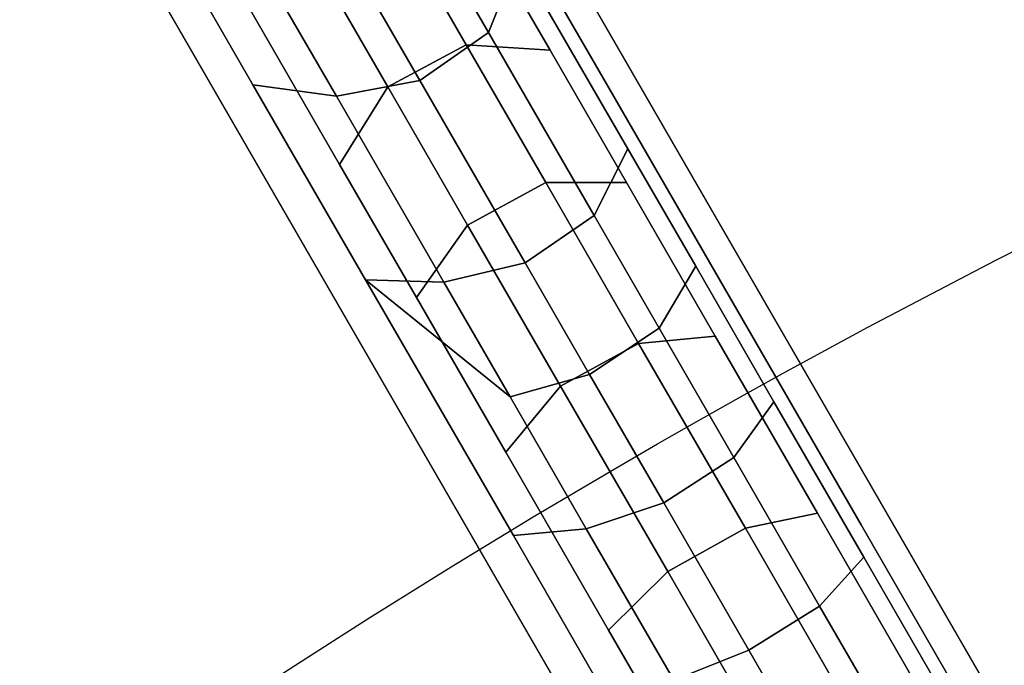
# Model space of a CAD drawing. Units: metres. Extents: x -0.2 to 1.07, y -0.53 to 0.2.
# Drawn here: x -0.12 to -0.09, y 0.17 to 0.18 of the extents above; entities that cross this region are included whole.
import ezdxf

# ---------------------------------------------------------------- set-up
doc = ezdxf.new("R2010")
doc.units = ezdxf.units.M
for name, color, linetype in [('3D_GESTELL', 60, 'Continuous'), ('72_LCSTENDAL_MESCAL_D2_GRAFIK', 255, 'Continuous'), ('72_LCSTENDAL_MESCAL_D3_GESTELL', 60, 'Continuous')]:
    doc.layers.add(name, color=color, linetype=linetype)

# ---------------------------------------------------------------- blocks, each defined once
blk = doc.blocks.new('72_LCSTENDAL_MESCAL_D3_GESTELL')
at = {"layer": '3D_GESTELL'}
for points, invisible_edges in [([(-0.10633, 0.182476, 0.944912), (-0.109497, 0.187962, 0.95525), (-0.107521, 0.189011, 0.955296)], 12), ([(-0.10633, 0.182476, 1.194912), (-0.109497, 0.187962, 1.20525), (-0.107521, 0.189011, 1.205296)], 12), ([(-0.10633, 0.182476, 1.444912), (-0.109497, 0.187962, 1.45525), (-0.107521, 0.189011, 1.455296)], 12), ([(-0.10633, 0.182476, 1.694912), (-0.109497, 0.187962, 1.70525), (-0.107521, 0.189011, 1.705296)], 12), ([(-0.10436, 0.183536, 0.944975), (-0.10633, 0.182476, 0.944912), (-0.107521, 0.189011, 0.955296)], 2), ([(-0.10436, 0.183536, 0.944975), (-0.107521, 0.189011, 0.955296), (-0.105303, 0.188684, 0.956099)], 12), ([(-0.10436, 0.183536, 1.194974), (-0.10633, 0.182476, 1.194912), (-0.107521, 0.189011, 1.205296)], 2), ([(-0.10436, 0.183536, 1.194974), (-0.107521, 0.189011, 1.205296), (-0.105303, 0.188684, 1.206099)], 12), ([(-0.10436, 0.183536, 1.444974), (-0.10633, 0.182476, 1.444912), (-0.107521, 0.189011, 1.455296)], 2), ([(-0.10436, 0.183536, 1.444974), (-0.107521, 0.189011, 1.455296), (-0.105303, 0.188684, 1.456099)], 12), ([(-0.10436, 0.183536, 1.694974), (-0.10633, 0.182476, 1.694912), (-0.107521, 0.189011, 1.705296)], 2), ([(-0.10436, 0.183536, 1.694974), (-0.107521, 0.189011, 1.705296), (-0.105303, 0.188684, 1.706099)], 12), ([(-0.10436, 0.183536, 0.944975), (-0.105303, 0.188684, 0.956099), (-0.102252, 0.183401, 0.94607)], 1), ([(-0.102252, 0.183401, 0.94607), (-0.105303, 0.188684, 0.956099), (-0.103636, 0.187411, 0.957215)], 14), ([(-0.10436, 0.183536, 1.194974), (-0.105303, 0.188684, 1.206099), (-0.102252, 0.183401, 1.19607)], 1), ([(-0.102252, 0.183401, 1.19607), (-0.105303, 0.188684, 1.206099), (-0.103636, 0.187411, 1.207215)], 14), ([(-0.10436, 0.183536, 1.444974), (-0.105303, 0.188684, 1.456099), (-0.102252, 0.183401, 1.44607)], 1), ([(-0.102252, 0.183401, 1.44607), (-0.105303, 0.188684, 1.456099), (-0.103636, 0.187411, 1.457215)], 14), ([(-0.10436, 0.183536, 1.694974), (-0.105303, 0.188684, 1.706099), (-0.102252, 0.183401, 1.69607)], 1), ([(-0.102252, 0.183401, 1.69607), (-0.105303, 0.188684, 1.706099), (-0.103636, 0.187411, 1.707215)], 14), ([(-0.110606, 0.185836, 0.955992), (-0.109497, 0.187962, 0.95525), (-0.107541, 0.180527, 0.945925)], 2), ([(-0.110606, 0.185836, 1.205992), (-0.109497, 0.187962, 1.20525), (-0.107541, 0.180527, 1.195925)], 2), ([(-0.110606, 0.185836, 1.455992), (-0.109497, 0.187962, 1.45525), (-0.107541, 0.180527, 1.445925)], 2), ([(-0.110606, 0.185836, 1.705992), (-0.109497, 0.187962, 1.70525), (-0.107541, 0.180527, 1.695925)], 2), ([(-0.107541, 0.180527, 0.945925), (-0.109497, 0.187962, 0.95525), (-0.10633, 0.182476, 0.944912)], 1), ([(-0.107541, 0.180527, 1.195925), (-0.109497, 0.187962, 1.20525), (-0.10633, 0.182476, 1.194912)], 1), ([(-0.107541, 0.180527, 1.445925), (-0.109497, 0.187962, 1.45525), (-0.10633, 0.182476, 1.444912)], 1), ([(-0.107541, 0.180527, 1.695925), (-0.109497, 0.187962, 1.70525), (-0.10633, 0.182476, 1.694912)], 1), ([(-0.107561, 0.186167, 0.96998), (-0.103802, 0.183846, 0.958947), (-0.105848, 0.187389, 0.969906)], 1), ([(-0.107561, 0.186167, 1.21998), (-0.103802, 0.183846, 1.208947), (-0.105848, 0.187389, 1.219906)], 1), ([(-0.107561, 0.186167, 1.46998), (-0.103802, 0.183846, 1.458947), (-0.105848, 0.187389, 1.469906)], 1), ([(-0.107561, 0.186167, 1.71998), (-0.103802, 0.183846, 1.708947), (-0.105848, 0.187389, 1.719906)], 1), ([(-0.105848, 0.187389, 0.969906), (-0.103802, 0.183846, 0.958947), (-0.103053, 0.185692, 0.958241)], 12), ([(-0.105848, 0.187389, 1.219906), (-0.103802, 0.183846, 1.208947), (-0.103053, 0.185692, 1.208241)], 12), ([(-0.105848, 0.187389, 1.469906), (-0.103802, 0.183846, 1.458947), (-0.103053, 0.185692, 1.458241)], 12), ([(-0.105848, 0.187389, 1.719906), (-0.103802, 0.183846, 1.708947), (-0.103053, 0.185692, 1.708241)], 12), ([(-0.100739, 0.182394, 0.947594), (-0.102252, 0.183401, 0.94607), (-0.103636, 0.187411, 0.957215)], 3), ([(-0.100739, 0.182394, 0.947594), (-0.103636, 0.187411, 0.957215), (-0.103053, 0.185692, 0.958241)], 14), ([(-0.100739, 0.182394, 1.197594), (-0.102252, 0.183401, 1.19607), (-0.103636, 0.187411, 1.207215)], 3), ([(-0.100739, 0.182394, 1.197594), (-0.103636, 0.187411, 1.207215), (-0.103053, 0.185692, 1.208241)], 14), ([(-0.100739, 0.182394, 1.447594), (-0.102252, 0.183401, 1.44607), (-0.103636, 0.187411, 1.457215)], 3), ([(-0.100739, 0.182394, 1.447594), (-0.103636, 0.187411, 1.457215), (-0.103053, 0.185692, 1.458241)], 14), ([(-0.100739, 0.182394, 1.697594), (-0.102252, 0.183401, 1.69607), (-0.103636, 0.187411, 1.707215)], 3), ([(-0.100739, 0.182394, 1.697594), (-0.103636, 0.187411, 1.707215), (-0.103053, 0.185692, 1.708241)], 14), ([(-0.111873, 0.186264, 0.964758), (-0.110606, 0.185836, 0.955992), (-0.109716, 0.182529, 0.954614)], 3), ([(-0.109716, 0.182529, 0.954614), (-0.107619, 0.182241, 0.958648), (-0.111873, 0.186264, 0.964758)], 2), ([(-0.107619, 0.182241, 0.958648), (-0.109686, 0.185821, 0.969702), (-0.111873, 0.186264, 0.964758)], 12), ([(-0.111873, 0.186264, 1.214758), (-0.110606, 0.185836, 1.205992), (-0.109716, 0.182529, 1.204614)], 3), ([(-0.109716, 0.182529, 1.204614), (-0.107619, 0.182241, 1.208648), (-0.111873, 0.186264, 1.214758)], 2), ([(-0.107619, 0.182241, 1.208648), (-0.109686, 0.185821, 1.219702), (-0.111873, 0.186264, 1.214758)], 12), ([(-0.111873, 0.186264, 1.464758), (-0.110606, 0.185836, 1.455992), (-0.109716, 0.182529, 1.454614)], 3), ([(-0.109716, 0.182529, 1.454614), (-0.107619, 0.182241, 1.458648), (-0.111873, 0.186264, 1.464758)], 2), ([(-0.107619, 0.182241, 1.458648), (-0.109686, 0.185821, 1.469702), (-0.111873, 0.186264, 1.464758)], 12), ([(-0.111873, 0.186264, 1.714758), (-0.110606, 0.185836, 1.705992), (-0.109716, 0.182529, 1.704614)], 3), ([(-0.109716, 0.182529, 1.704614), (-0.107619, 0.182241, 1.708648), (-0.111873, 0.186264, 1.714758)], 2), ([(-0.107619, 0.182241, 1.708648), (-0.109686, 0.185821, 1.719702), (-0.111873, 0.186264, 1.714758)], 12), ([(-0.107561, 0.186167, 0.96998), (-0.109686, 0.185821, 0.969702), (-0.105523, 0.182637, 0.959054)], 2), ([(-0.107561, 0.186167, 1.21998), (-0.109686, 0.185821, 1.219702), (-0.105523, 0.182637, 1.209054)], 2), ([(-0.107561, 0.186167, 1.46998), (-0.109686, 0.185821, 1.469702), (-0.105523, 0.182637, 1.459054)], 2), ([(-0.107561, 0.186167, 1.71998), (-0.109686, 0.185821, 1.719702), (-0.105523, 0.182637, 1.709054)], 2), ([(-0.107561, 0.186167, 0.96998), (-0.105523, 0.182637, 0.959054), (-0.103802, 0.183846, 0.958947)], 12), ([(-0.107561, 0.186167, 1.21998), (-0.105523, 0.182637, 1.209054), (-0.103802, 0.183846, 1.208947)], 12), ([(-0.107561, 0.186167, 1.46998), (-0.105523, 0.182637, 1.459054), (-0.103802, 0.183846, 1.458947)], 12), ([(-0.107561, 0.186167, 1.71998), (-0.105523, 0.182637, 1.709054), (-0.103802, 0.183846, 1.708947)], 12), ([(-0.110606, 0.185836, 0.955992), (-0.107541, 0.180527, 0.945925), (-0.109716, 0.182529, 0.954614)], 14), ([(-0.110606, 0.185836, 1.205992), (-0.107541, 0.180527, 1.195925), (-0.109716, 0.182529, 1.204614)], 14), ([(-0.110606, 0.185836, 1.455992), (-0.107541, 0.180527, 1.445925), (-0.109716, 0.182529, 1.454614)], 14), ([(-0.110606, 0.185836, 1.705992), (-0.107541, 0.180527, 1.695925), (-0.109716, 0.182529, 1.704614)], 14), ([(-0.107619, 0.182241, 0.958648), (-0.105523, 0.182637, 0.959054), (-0.109686, 0.185821, 0.969702)], 2), ([(-0.107619, 0.182241, 1.208648), (-0.105523, 0.182637, 1.209054), (-0.109686, 0.185821, 1.219702)], 2), ([(-0.107619, 0.182241, 1.458648), (-0.105523, 0.182637, 1.459054), (-0.109686, 0.185821, 1.469702)], 2), ([(-0.107619, 0.182241, 1.708648), (-0.105523, 0.182637, 1.709054), (-0.109686, 0.185821, 1.719702)], 2), ([(-0.100298, 0.18092, 0.948995), (-0.103053, 0.185692, 0.958241), (-0.103802, 0.183846, 0.958947)], 12), ([(-0.100298, 0.18092, 1.198995), (-0.103053, 0.185692, 1.208241), (-0.103802, 0.183846, 1.208947)], 12), ([(-0.100298, 0.18092, 1.448995), (-0.103053, 0.185692, 1.458241), (-0.103802, 0.183846, 1.458947)], 12), ([(-0.100298, 0.18092, 1.698995), (-0.103053, 0.185692, 1.708241), (-0.103802, 0.183846, 1.708947)], 12), ([(-0.100739, 0.182394, 0.947594), (-0.103053, 0.185692, 0.958241), (-0.100298, 0.18092, 0.948995)], 13), ([(-0.100739, 0.182394, 1.197594), (-0.103053, 0.185692, 1.208241), (-0.100298, 0.18092, 1.198995)], 13), ([(-0.100739, 0.182394, 1.447594), (-0.103053, 0.185692, 1.458241), (-0.100298, 0.18092, 1.448995)], 13), ([(-0.100739, 0.182394, 1.697594), (-0.103053, 0.185692, 1.708241), (-0.100298, 0.18092, 1.698995)], 13), ([(-0.105523, 0.182637, 0.959054), (-0.101144, 0.179242, 0.949959), (-0.103802, 0.183846, 0.958947)], 1), ([(-0.105523, 0.182637, 1.209054), (-0.101144, 0.179242, 1.199959), (-0.103802, 0.183846, 1.208947)], 1), ([(-0.105523, 0.182637, 1.459054), (-0.101144, 0.179242, 1.449959), (-0.103802, 0.183846, 1.458947)], 1), ([(-0.105523, 0.182637, 1.709054), (-0.101144, 0.179242, 1.699959), (-0.103802, 0.183846, 1.708947)], 1), ([(-0.101144, 0.179242, 0.949959), (-0.100298, 0.18092, 0.948995), (-0.103802, 0.183846, 0.958947)], 2), ([(-0.101144, 0.179242, 1.199959), (-0.100298, 0.18092, 1.198995), (-0.103802, 0.183846, 1.208947)], 2), ([(-0.101144, 0.179242, 1.449959), (-0.100298, 0.18092, 1.448995), (-0.103802, 0.183846, 1.458947)], 2), ([(-0.101144, 0.179242, 1.699959), (-0.100298, 0.18092, 1.698995), (-0.103802, 0.183846, 1.708947)], 2), ([(-0.10633, 0.182476, 0.944912), (-0.10436, 0.183536, 0.944975), (-0.104325, 0.179003, 0.940678)], 2), ([(-0.10633, 0.182476, 1.194912), (-0.10436, 0.183536, 1.194974), (-0.104325, 0.179003, 1.190678)], 2), ([(-0.10633, 0.182476, 1.444912), (-0.10436, 0.183536, 1.444974), (-0.104325, 0.179003, 1.440678)], 2), ([(-0.10633, 0.182476, 1.694912), (-0.10436, 0.183536, 1.694974), (-0.104325, 0.179003, 1.690678)], 2), ([(-0.10436, 0.183536, 0.944975), (-0.102252, 0.183401, 0.94607), (-0.10236, 0.180071, 0.940748)], 2), ([(-0.10436, 0.183536, 0.944975), (-0.10236, 0.180071, 0.940748), (-0.104325, 0.179003, 0.940678)], 12), ([(-0.10436, 0.183536, 1.194974), (-0.102252, 0.183401, 1.19607), (-0.10236, 0.180071, 1.190748)], 2), ([(-0.10436, 0.183536, 1.194974), (-0.10236, 0.180071, 1.190748), (-0.104325, 0.179003, 1.190678)], 12), ([(-0.10436, 0.183536, 1.444974), (-0.102252, 0.183401, 1.44607), (-0.10236, 0.180071, 1.440748)], 2), ([(-0.10436, 0.183536, 1.444974), (-0.10236, 0.180071, 1.440748), (-0.104325, 0.179003, 1.440678)], 12), ([(-0.10436, 0.183536, 1.694974), (-0.102252, 0.183401, 1.69607), (-0.10236, 0.180071, 1.690748)], 2), ([(-0.10436, 0.183536, 1.694974), (-0.10236, 0.180071, 1.690748), (-0.104325, 0.179003, 1.690678)], 12), ([(-0.100333, 0.180076, 0.941989), (-0.10236, 0.180071, 0.940748), (-0.102252, 0.183401, 0.94607)], 2), ([(-0.100333, 0.180076, 1.191988), (-0.10236, 0.180071, 1.190748), (-0.102252, 0.183401, 1.19607)], 2), ([(-0.100333, 0.180076, 1.441989), (-0.10236, 0.180071, 1.440748), (-0.102252, 0.183401, 1.44607)], 2), ([(-0.100333, 0.180076, 1.691989), (-0.10236, 0.180071, 1.690748), (-0.102252, 0.183401, 1.69607)], 2), ([(-0.100333, 0.180076, 0.941989), (-0.102252, 0.183401, 0.94607), (-0.100739, 0.182394, 0.947594)], 14), ([(-0.100333, 0.180076, 1.191988), (-0.102252, 0.183401, 1.19607), (-0.100739, 0.182394, 1.197594)], 14), ([(-0.100333, 0.180076, 1.441989), (-0.102252, 0.183401, 1.44607), (-0.100739, 0.182394, 1.447594)], 14), ([(-0.100333, 0.180076, 1.691989), (-0.102252, 0.183401, 1.69607), (-0.100739, 0.182394, 1.697594)], 14), ([(-0.107619, 0.182241, 0.958648), (-0.10288, 0.178059, 0.950105), (-0.105523, 0.182637, 0.959054)], 1), ([(-0.107619, 0.182241, 1.208648), (-0.10288, 0.178059, 1.200105), (-0.105523, 0.182637, 1.209054)], 1), ([(-0.107619, 0.182241, 1.458648), (-0.10288, 0.178059, 1.450105), (-0.105523, 0.182637, 1.459054)], 1), ([(-0.107619, 0.182241, 1.708648), (-0.10288, 0.178059, 1.700105), (-0.105523, 0.182637, 1.709054)], 1), ([(-0.105523, 0.182637, 0.959054), (-0.10288, 0.178059, 0.950105), (-0.101144, 0.179242, 0.949959)], 12), ([(-0.105523, 0.182637, 1.209054), (-0.10288, 0.178059, 1.200105), (-0.101144, 0.179242, 1.199959)], 12), ([(-0.105523, 0.182637, 1.459054), (-0.10288, 0.178059, 1.450105), (-0.101144, 0.179242, 1.449959)], 12), ([(-0.105523, 0.182637, 1.709054), (-0.10288, 0.178059, 1.700105), (-0.101144, 0.179242, 1.699959)], 12), ([(-0.107619, 0.182241, 0.958648), (-0.109716, 0.182529, 0.954614), (-0.10492, 0.177566, 0.949551)], 2), ([(-0.109716, 0.182529, 0.954614), (-0.107541, 0.180527, 0.945925), (-0.106888, 0.17763, 0.946202)], 3), ([(-0.109716, 0.182529, 0.954614), (-0.106888, 0.17763, 0.946202), (-0.10492, 0.177566, 0.949551)], 12), ([(-0.107619, 0.182241, 1.208648), (-0.109716, 0.182529, 1.204614), (-0.10492, 0.177566, 1.199551)], 2), ([(-0.109716, 0.182529, 1.204614), (-0.107541, 0.180527, 1.195925), (-0.106888, 0.17763, 1.196202)], 3), ([(-0.109716, 0.182529, 1.204614), (-0.106888, 0.17763, 1.196202), (-0.10492, 0.177566, 1.199551)], 12), ([(-0.107619, 0.182241, 1.458648), (-0.109716, 0.182529, 1.454614), (-0.10492, 0.177566, 1.449551)], 2), ([(-0.109716, 0.182529, 1.454614), (-0.107541, 0.180527, 1.445925), (-0.106888, 0.17763, 1.446202)], 3), ([(-0.109716, 0.182529, 1.454614), (-0.106888, 0.17763, 1.446202), (-0.10492, 0.177566, 1.449551)], 12), ([(-0.107619, 0.182241, 1.708648), (-0.109716, 0.182529, 1.704614), (-0.10492, 0.177566, 1.699551)], 2), ([(-0.109716, 0.182529, 1.704614), (-0.107541, 0.180527, 1.695925), (-0.106888, 0.17763, 1.696202)], 3), ([(-0.109716, 0.182529, 1.704614), (-0.106888, 0.17763, 1.696202), (-0.10492, 0.177566, 1.699551)], 12), ([(-0.10561, 0.177184, 0.941824), (-0.107541, 0.180527, 0.945925), (-0.10633, 0.182476, 0.944912)], 12), ([(-0.10561, 0.177184, 1.191824), (-0.107541, 0.180527, 1.195925), (-0.10633, 0.182476, 1.194912)], 12), ([(-0.10561, 0.177184, 1.441824), (-0.107541, 0.180527, 1.445925), (-0.10633, 0.182476, 1.444912)], 12), ([(-0.10561, 0.177184, 1.691824), (-0.107541, 0.180527, 1.695925), (-0.10633, 0.182476, 1.694912)], 12), ([(-0.10561, 0.177184, 0.941824), (-0.10633, 0.182476, 0.944912), (-0.104325, 0.179003, 0.940678)], 1), ([(-0.10561, 0.177184, 1.191824), (-0.10633, 0.182476, 1.194912), (-0.104325, 0.179003, 1.190678)], 1), ([(-0.10561, 0.177184, 1.441824), (-0.10633, 0.182476, 1.444912), (-0.104325, 0.179003, 1.440678)], 1), ([(-0.10561, 0.177184, 1.691824), (-0.10633, 0.182476, 1.694912), (-0.104325, 0.179003, 1.690678)], 1), ([(-0.100333, 0.180076, 0.941989), (-0.100739, 0.182394, 0.947594), (-0.098932, 0.179263, 0.943714)], 13), ([(-0.100739, 0.182394, 0.947594), (-0.100298, 0.18092, 0.948995), (-0.098932, 0.179263, 0.943714)], 3), ([(-0.100333, 0.180076, 1.191988), (-0.100739, 0.182394, 1.197594), (-0.098932, 0.179263, 1.193714)], 13), ([(-0.100739, 0.182394, 1.197594), (-0.100298, 0.18092, 1.198995), (-0.098932, 0.179263, 1.193714)], 3), ([(-0.100333, 0.180076, 1.441989), (-0.100739, 0.182394, 1.447594), (-0.098932, 0.179263, 1.443714)], 13), ([(-0.100739, 0.182394, 1.447594), (-0.100298, 0.18092, 1.448995), (-0.098932, 0.179263, 1.443714)], 3), ([(-0.100333, 0.180076, 1.691989), (-0.100739, 0.182394, 1.697594), (-0.098932, 0.179263, 1.693714)], 13), ([(-0.100739, 0.182394, 1.697594), (-0.100298, 0.18092, 1.698995), (-0.098932, 0.179263, 1.693714)], 3), ([(-0.107619, 0.182241, 0.958648), (-0.10492, 0.177566, 0.949551), (-0.10288, 0.178059, 0.950105)], 12), ([(-0.107619, 0.182241, 1.208648), (-0.10492, 0.177566, 1.199551), (-0.10288, 0.178059, 1.200105)], 12), ([(-0.107619, 0.182241, 1.458648), (-0.10492, 0.177566, 1.449551), (-0.10288, 0.178059, 1.450105)], 12), ([(-0.107619, 0.182241, 1.708648), (-0.10492, 0.177566, 1.699551), (-0.10288, 0.178059, 1.700105)], 12), ([(-0.098593, 0.177968, 0.945299), (-0.100298, 0.18092, 0.948995), (-0.101144, 0.179242, 0.949959)], 12), ([(-0.098593, 0.177968, 1.195299), (-0.100298, 0.18092, 1.198995), (-0.101144, 0.179242, 1.199959)], 12), ([(-0.098593, 0.177968, 1.445299), (-0.100298, 0.18092, 1.448995), (-0.101144, 0.179242, 1.449959)], 12), ([(-0.098593, 0.177968, 1.695299), (-0.100298, 0.18092, 1.698995), (-0.101144, 0.179242, 1.699959)], 12), ([(-0.098593, 0.177968, 0.945299), (-0.098932, 0.179263, 0.943714), (-0.100298, 0.18092, 0.948995)], 3), ([(-0.098593, 0.177968, 1.195299), (-0.098932, 0.179263, 1.193714), (-0.100298, 0.18092, 1.198995)], 3), ([(-0.098593, 0.177968, 1.445299), (-0.098932, 0.179263, 1.443714), (-0.100298, 0.18092, 1.448995)], 3), ([(-0.098593, 0.177968, 1.695299), (-0.098932, 0.179263, 1.693714), (-0.100298, 0.18092, 1.698995)], 3), ([(-0.10561, 0.177184, 0.941824), (-0.106888, 0.17763, 0.946202), (-0.107541, 0.180527, 0.945925)], 3), ([(-0.10561, 0.177184, 1.191824), (-0.106888, 0.17763, 1.196202), (-0.107541, 0.180527, 1.195925)], 3), ([(-0.10561, 0.177184, 1.441824), (-0.106888, 0.17763, 1.446202), (-0.107541, 0.180527, 1.445925)], 3), ([(-0.10561, 0.177184, 1.691824), (-0.106888, 0.17763, 1.696202), (-0.107541, 0.180527, 1.695925)], 3), ([(-0.101986, 0.174952, 0.937207), (-0.104325, 0.179003, 0.940678), (-0.10236, 0.180071, 0.940748)], 12), ([(-0.101986, 0.174952, 1.187207), (-0.104325, 0.179003, 1.190678), (-0.10236, 0.180071, 1.190748)], 12), ([(-0.101986, 0.174952, 1.437207), (-0.104325, 0.179003, 1.440678), (-0.10236, 0.180071, 1.440748)], 12), ([(-0.101986, 0.174952, 1.687207), (-0.104325, 0.179003, 1.690678), (-0.10236, 0.180071, 1.690748)], 12), ([(-0.100027, 0.17603, 0.937285), (-0.10236, 0.180071, 0.940748), (-0.100333, 0.180076, 0.941989)], 12), ([(-0.100027, 0.17603, 1.187285), (-0.10236, 0.180071, 1.190748), (-0.100333, 0.180076, 1.191988)], 12), ([(-0.100027, 0.17603, 1.437285), (-0.10236, 0.180071, 1.440748), (-0.100333, 0.180076, 1.441989)], 12), ([(-0.100027, 0.17603, 1.687285), (-0.10236, 0.180071, 1.690748), (-0.100333, 0.180076, 1.691989)], 12), ([(-0.100027, 0.17603, 0.937285), (-0.101986, 0.174952, 0.937207), (-0.10236, 0.180071, 0.940748)], 2), ([(-0.100027, 0.17603, 1.187285), (-0.101986, 0.174952, 1.187207), (-0.10236, 0.180071, 1.190748)], 2), ([(-0.100027, 0.17603, 1.437285), (-0.101986, 0.174952, 1.437207), (-0.10236, 0.180071, 1.440748)], 2), ([(-0.100027, 0.17603, 1.687285), (-0.101986, 0.174952, 1.687207), (-0.10236, 0.180071, 1.690748)], 2), ([(-0.100027, 0.17603, 0.937285), (-0.100333, 0.180076, 0.941989), (-0.0981, 0.176208, 0.93866)], 1), ([(-0.100333, 0.180076, 0.941989), (-0.098932, 0.179263, 0.943714), (-0.0981, 0.176208, 0.93866)], 3), ([(-0.100027, 0.17603, 1.187285), (-0.100333, 0.180076, 1.191988), (-0.0981, 0.176208, 1.18866)], 1), ([(-0.100333, 0.180076, 1.191988), (-0.098932, 0.179263, 1.193714), (-0.0981, 0.176208, 1.18866)], 3), ([(-0.100027, 0.17603, 1.437285), (-0.100333, 0.180076, 1.441989), (-0.0981, 0.176208, 1.43866)], 1), ([(-0.100333, 0.180076, 1.441989), (-0.098932, 0.179263, 1.443714), (-0.0981, 0.176208, 1.43866)], 3), ([(-0.100027, 0.17603, 1.687285), (-0.100333, 0.180076, 1.691989), (-0.0981, 0.176208, 1.68866)], 1), ([(-0.100333, 0.180076, 1.691989), (-0.098932, 0.179263, 1.693714), (-0.0981, 0.176208, 1.68866)], 3), ([(-0.099511, 0.176412, 0.94639), (-0.101144, 0.179242, 0.949959), (-0.10288, 0.178059, 0.950105)], 12), ([(-0.099511, 0.176412, 1.19639), (-0.101144, 0.179242, 1.199959), (-0.10288, 0.178059, 1.200105)], 12), ([(-0.099511, 0.176412, 1.44639), (-0.101144, 0.179242, 1.449959), (-0.10288, 0.178059, 1.450105)], 12), ([(-0.099511, 0.176412, 1.69639), (-0.101144, 0.179242, 1.699959), (-0.10288, 0.178059, 1.700105)], 12), ([(-0.098593, 0.177968, 0.945299), (-0.101144, 0.179242, 0.949959), (-0.099511, 0.176412, 0.94639)], 1), ([(-0.098593, 0.177968, 1.195299), (-0.101144, 0.179242, 1.199959), (-0.099511, 0.176412, 1.19639)], 1), ([(-0.098593, 0.177968, 1.445299), (-0.101144, 0.179242, 1.449959), (-0.099511, 0.176412, 1.44639)], 1), ([(-0.098593, 0.177968, 1.695299), (-0.101144, 0.179242, 1.699959), (-0.099511, 0.176412, 1.69639)], 1), ([(-0.096839, 0.175637, 0.940572), (-0.0981, 0.176208, 0.93866), (-0.098932, 0.179263, 0.943714)], 3), ([(-0.096839, 0.175637, 0.940572), (-0.098932, 0.179263, 0.943714), (-0.098593, 0.177968, 0.945299)], 14), ([(-0.096839, 0.175637, 1.190572), (-0.0981, 0.176208, 1.18866), (-0.098932, 0.179263, 1.193714)], 3), ([(-0.096839, 0.175637, 1.190572), (-0.098932, 0.179263, 1.193714), (-0.098593, 0.177968, 1.195299)], 14), ([(-0.096839, 0.175637, 1.440572), (-0.0981, 0.176208, 1.43866), (-0.098932, 0.179263, 1.443714)], 3), ([(-0.096839, 0.175637, 1.440572), (-0.098932, 0.179263, 1.443714), (-0.098593, 0.177968, 1.445299)], 14), ([(-0.096839, 0.175637, 1.690572), (-0.0981, 0.176208, 1.68866), (-0.098932, 0.179263, 1.693714)], 3), ([(-0.096839, 0.175637, 1.690572), (-0.098932, 0.179263, 1.693714), (-0.098593, 0.177968, 1.695299)], 14), ([(-0.10561, 0.177184, 0.941824), (-0.104325, 0.179003, 0.940678), (-0.103364, 0.173293, 0.938477)], 2), ([(-0.10561, 0.177184, 1.191824), (-0.104325, 0.179003, 1.190678), (-0.103364, 0.173293, 1.188477)], 2), ([(-0.10561, 0.177184, 1.441824), (-0.104325, 0.179003, 1.440678), (-0.103364, 0.173293, 1.438477)], 2), ([(-0.10561, 0.177184, 1.691824), (-0.104325, 0.179003, 1.690678), (-0.103364, 0.173293, 1.688477)], 2), ([(-0.103364, 0.173293, 0.938477), (-0.104325, 0.179003, 0.940678), (-0.101986, 0.174952, 0.937207)], 1), ([(-0.103364, 0.173293, 1.188477), (-0.104325, 0.179003, 1.190678), (-0.101986, 0.174952, 1.187207)], 1), ([(-0.103364, 0.173293, 1.438477), (-0.104325, 0.179003, 1.440678), (-0.101986, 0.174952, 1.437207)], 1), ([(-0.103364, 0.173293, 1.688477), (-0.104325, 0.179003, 1.690678), (-0.101986, 0.174952, 1.687207)], 1), ([(-0.101257, 0.175249, 0.946556), (-0.10288, 0.178059, 0.950105), (-0.10492, 0.177566, 0.949551)], 12), ([(-0.101257, 0.175249, 1.196556), (-0.10288, 0.178059, 1.200105), (-0.10492, 0.177566, 1.199551)], 12), ([(-0.101257, 0.175249, 1.446556), (-0.10288, 0.178059, 1.450105), (-0.10492, 0.177566, 1.449551)], 12), ([(-0.101257, 0.175249, 1.696556), (-0.10288, 0.178059, 1.700105), (-0.10492, 0.177566, 1.699551)], 12), ([(-0.101257, 0.175249, 0.946556), (-0.099511, 0.176412, 0.94639), (-0.10288, 0.178059, 0.950105)], 2), ([(-0.101257, 0.175249, 1.196556), (-0.099511, 0.176412, 1.19639), (-0.10288, 0.178059, 1.200105)], 2), ([(-0.101257, 0.175249, 1.446556), (-0.099511, 0.176412, 1.44639), (-0.10288, 0.178059, 1.450105)], 2), ([(-0.101257, 0.175249, 1.696556), (-0.099511, 0.176412, 1.69639), (-0.10288, 0.178059, 1.700105)], 2), ([(-0.098593, 0.177968, 0.945299), (-0.099511, 0.176412, 0.94639), (-0.096628, 0.174565, 0.942329)], 2), ([(-0.098593, 0.177968, 1.195299), (-0.099511, 0.176412, 1.19639), (-0.096628, 0.174565, 1.192329)], 2), ([(-0.098593, 0.177968, 1.445299), (-0.099511, 0.176412, 1.44639), (-0.096628, 0.174565, 1.442329)], 2), ([(-0.098593, 0.177968, 1.695299), (-0.099511, 0.176412, 1.69639), (-0.096628, 0.174565, 1.692329)], 2), ([(-0.096839, 0.175637, 0.940572), (-0.098593, 0.177968, 0.945299), (-0.096628, 0.174565, 0.942329)], 13), ([(-0.096839, 0.175637, 1.190572), (-0.098593, 0.177968, 1.195299), (-0.096628, 0.174565, 1.192329)], 13), ([(-0.096839, 0.175637, 1.440572), (-0.098593, 0.177968, 1.445299), (-0.096628, 0.174565, 1.442329)], 13), ([(-0.096839, 0.175637, 1.690572), (-0.098593, 0.177968, 1.695299), (-0.096628, 0.174565, 1.692329)], 13), ([(-0.106888, 0.17763, 0.946202), (-0.10561, 0.177184, 0.941824), (-0.103174, 0.171198, 0.940074)], 3), ([(-0.103174, 0.171198, 0.940074), (-0.103256, 0.174684, 0.945928), (-0.106888, 0.17763, 0.946202)], 1), ([(-0.106888, 0.17763, 1.196202), (-0.10561, 0.177184, 1.191824), (-0.103174, 0.171198, 1.190074)], 3), ([(-0.103174, 0.171198, 1.190074), (-0.103256, 0.174684, 1.195928), (-0.106888, 0.17763, 1.196202)], 1), ([(-0.106888, 0.17763, 1.446202), (-0.10561, 0.177184, 1.441824), (-0.103174, 0.171198, 1.440074)], 3), ([(-0.103174, 0.171198, 1.440074), (-0.103256, 0.174684, 1.445928), (-0.106888, 0.17763, 1.446202)], 1), ([(-0.106888, 0.17763, 1.696202), (-0.10561, 0.177184, 1.691824), (-0.103174, 0.171198, 1.690074)], 3), ([(-0.103174, 0.171198, 1.690074), (-0.103256, 0.174684, 1.695928), (-0.106888, 0.17763, 1.696202)], 1), ([(-0.103256, 0.174684, 0.945928), (-0.101257, 0.175249, 0.946556), (-0.10492, 0.177566, 0.949551)], 2), ([(-0.103256, 0.174684, 1.195928), (-0.101257, 0.175249, 1.196556), (-0.10492, 0.177566, 1.199551)], 2), ([(-0.103256, 0.174684, 1.445928), (-0.101257, 0.175249, 1.446556), (-0.10492, 0.177566, 1.449551)], 2), ([(-0.103256, 0.174684, 1.695928), (-0.101257, 0.175249, 1.696556), (-0.10492, 0.177566, 1.699551)], 2), ([(-0.10561, 0.177184, 0.941824), (-0.103364, 0.173293, 0.938477), (-0.103174, 0.171198, 0.940074)], 14), ([(-0.10561, 0.177184, 1.191824), (-0.103364, 0.173293, 1.188477), (-0.103174, 0.171198, 1.190074)], 14), ([(-0.10561, 0.177184, 1.441824), (-0.103364, 0.173293, 1.438477), (-0.103174, 0.171198, 1.440074)], 14), ([(-0.10561, 0.177184, 1.691824), (-0.103364, 0.173293, 1.688477), (-0.103174, 0.171198, 1.690074)], 14), ([(-0.101257, 0.175249, 0.946556), (-0.097634, 0.173162, 0.943538), (-0.099511, 0.176412, 0.94639)], 1), ([(-0.101257, 0.175249, 1.196556), (-0.097634, 0.173162, 1.193537), (-0.099511, 0.176412, 1.19639)], 1), ([(-0.101257, 0.175249, 1.446556), (-0.097634, 0.173162, 1.443537), (-0.099511, 0.176412, 1.44639)], 1), ([(-0.101257, 0.175249, 1.696556), (-0.097634, 0.173162, 1.693537), (-0.099511, 0.176412, 1.69639)], 1), ([(-0.097634, 0.173162, 0.943538), (-0.096628, 0.174565, 0.942329), (-0.099511, 0.176412, 0.94639)], 2), ([(-0.097634, 0.173162, 1.193537), (-0.096628, 0.174565, 1.192329), (-0.099511, 0.176412, 1.19639)], 2), ([(-0.097634, 0.173162, 1.443537), (-0.096628, 0.174565, 1.442329), (-0.099511, 0.176412, 1.44639)], 2), ([(-0.097634, 0.173162, 1.693537), (-0.096628, 0.174565, 1.692329), (-0.099511, 0.176412, 1.69639)], 2), ([(-0.097344, 0.171383, 0.934678), (-0.100027, 0.17603, 0.937285), (-0.0981, 0.176208, 0.93866)], 12), ([(-0.097344, 0.171383, 1.184678), (-0.100027, 0.17603, 1.187285), (-0.0981, 0.176208, 1.18866)], 12), ([(-0.097344, 0.171383, 1.434678), (-0.100027, 0.17603, 1.437285), (-0.0981, 0.176208, 1.43866)], 12), ([(-0.097344, 0.171383, 1.684678), (-0.100027, 0.17603, 1.687285), (-0.0981, 0.176208, 1.68866)], 12), ([(-0.095533, 0.171762, 0.936166), (-0.097344, 0.171383, 0.934678), (-0.0981, 0.176208, 0.93866)], 2), ([(-0.095533, 0.171762, 0.936166), (-0.0981, 0.176208, 0.93866), (-0.096839, 0.175637, 0.940572)], 14), ([(-0.095533, 0.171762, 1.186166), (-0.097344, 0.171383, 1.184678), (-0.0981, 0.176208, 1.18866)], 2), ([(-0.095533, 0.171762, 1.186166), (-0.0981, 0.176208, 1.18866), (-0.096839, 0.175637, 1.190572)], 14), ([(-0.095533, 0.171762, 1.436166), (-0.097344, 0.171383, 1.434678), (-0.0981, 0.176208, 1.43866)], 2), ([(-0.095533, 0.171762, 1.436166), (-0.0981, 0.176208, 1.43866), (-0.096839, 0.175637, 1.440572)], 14), ([(-0.095533, 0.171762, 1.686166), (-0.097344, 0.171383, 1.684678), (-0.0981, 0.176208, 1.68866)], 2), ([(-0.095533, 0.171762, 1.686166), (-0.0981, 0.176208, 1.68866), (-0.096839, 0.175637, 1.690572)], 14), ([(-0.099296, 0.170293, 0.934593), (-0.101986, 0.174952, 0.937207), (-0.100027, 0.17603, 0.937285)], 12), ([(-0.099296, 0.170293, 1.184593), (-0.101986, 0.174952, 1.187207), (-0.100027, 0.17603, 1.187285)], 12), ([(-0.099296, 0.170293, 1.434593), (-0.101986, 0.174952, 1.437207), (-0.100027, 0.17603, 1.437285)], 12), ([(-0.099296, 0.170293, 1.684593), (-0.101986, 0.174952, 1.687207), (-0.100027, 0.17603, 1.687285)], 12), ([(-0.099296, 0.170293, 0.934593), (-0.100027, 0.17603, 0.937285), (-0.097344, 0.171383, 0.934678)], 1), ([(-0.099296, 0.170293, 1.184593), (-0.100027, 0.17603, 1.187285), (-0.097344, 0.171383, 1.184678)], 1), ([(-0.099296, 0.170293, 1.434593), (-0.100027, 0.17603, 1.437285), (-0.097344, 0.171383, 1.434678)], 1), ([(-0.099296, 0.170293, 1.684593), (-0.100027, 0.17603, 1.687285), (-0.097344, 0.171383, 1.684678)], 1), ([(-0.095533, 0.171762, 0.936166), (-0.096839, 0.175637, 0.940572), (-0.094433, 0.171471, 0.938235)], 13), ([(-0.094433, 0.171471, 0.938235), (-0.096839, 0.175637, 0.940572), (-0.096628, 0.174565, 0.942329)], 14), ([(-0.095533, 0.171762, 1.186166), (-0.096839, 0.175637, 1.190572), (-0.094433, 0.171471, 1.188235)], 13), ([(-0.094433, 0.171471, 1.188235), (-0.096839, 0.175637, 1.190572), (-0.096628, 0.174565, 1.192329)], 14), ([(-0.095533, 0.171762, 1.436166), (-0.096839, 0.175637, 1.440572), (-0.094433, 0.171471, 1.438235)], 13), ([(-0.094433, 0.171471, 1.438235), (-0.096839, 0.175637, 1.440572), (-0.096628, 0.174565, 1.442329)], 14), ([(-0.095533, 0.171762, 1.686166), (-0.096839, 0.175637, 1.690572), (-0.094433, 0.171471, 1.688235)], 13), ([(-0.094433, 0.171471, 1.688235), (-0.096839, 0.175637, 1.690572), (-0.096628, 0.174565, 1.692329)], 14), ([(-0.103256, 0.174684, 0.945928), (-0.099394, 0.172022, 0.943721), (-0.101257, 0.175249, 0.946556)], 1), ([(-0.103256, 0.174684, 1.195928), (-0.099394, 0.172022, 1.193721), (-0.101257, 0.175249, 1.196556)], 1), ([(-0.103256, 0.174684, 1.445928), (-0.099394, 0.172022, 1.443721), (-0.101257, 0.175249, 1.446556)], 1), ([(-0.103256, 0.174684, 1.695928), (-0.099394, 0.172022, 1.693721), (-0.101257, 0.175249, 1.696556)], 1), ([(-0.101257, 0.175249, 0.946556), (-0.099394, 0.172022, 0.943721), (-0.097634, 0.173162, 0.943538)], 12), ([(-0.101257, 0.175249, 1.196556), (-0.099394, 0.172022, 1.193721), (-0.097634, 0.173162, 1.193537)], 12), ([(-0.101257, 0.175249, 1.446556), (-0.099394, 0.172022, 1.443721), (-0.097634, 0.173162, 1.443537)], 12), ([(-0.101257, 0.175249, 1.696556), (-0.099394, 0.172022, 1.693721), (-0.097634, 0.173162, 1.693537)], 12), ([(-0.103364, 0.173293, 0.938477), (-0.101986, 0.174952, 0.937207), (-0.100782, 0.16882, 0.935968)], 2), ([(-0.103364, 0.173293, 1.188477), (-0.101986, 0.174952, 1.187207), (-0.100782, 0.16882, 1.185968)], 2), ([(-0.103364, 0.173293, 1.438477), (-0.101986, 0.174952, 1.437207), (-0.100782, 0.16882, 1.435968)], 2), ([(-0.103364, 0.173293, 1.688477), (-0.101986, 0.174952, 1.687207), (-0.100782, 0.16882, 1.685968)], 2), ([(-0.099296, 0.170293, 0.934593), (-0.100782, 0.16882, 0.935968), (-0.101986, 0.174952, 0.937207)], 2), ([(-0.099296, 0.170293, 1.184593), (-0.100782, 0.16882, 1.185968), (-0.101986, 0.174952, 1.187207)], 2), ([(-0.099296, 0.170293, 1.434593), (-0.100782, 0.16882, 1.435968), (-0.101986, 0.174952, 1.437207)], 2), ([(-0.099296, 0.170293, 1.684593), (-0.100782, 0.16882, 1.685968), (-0.101986, 0.174952, 1.687207)], 2), ([(-0.103256, 0.174684, 0.945928), (-0.103174, 0.171198, 0.940074), (-0.101342, 0.171369, 0.943026)], 1), ([(-0.103256, 0.174684, 0.945928), (-0.101342, 0.171369, 0.943026), (-0.099394, 0.172022, 0.943721)], 12), ([(-0.103256, 0.174684, 1.195928), (-0.103174, 0.171198, 1.190074), (-0.101342, 0.171369, 1.193026)], 1), ([(-0.103256, 0.174684, 1.195928), (-0.101342, 0.171369, 1.193026), (-0.099394, 0.172022, 1.193721)], 12), ([(-0.103256, 0.174684, 1.445928), (-0.103174, 0.171198, 1.440074), (-0.101342, 0.171369, 1.443026)], 1), ([(-0.103256, 0.174684, 1.445928), (-0.101342, 0.171369, 1.443026), (-0.099394, 0.172022, 1.443721)], 12), ([(-0.103256, 0.174684, 1.695928), (-0.103174, 0.171198, 1.690074), (-0.101342, 0.171369, 1.693026)], 1), ([(-0.103256, 0.174684, 1.695928), (-0.101342, 0.171369, 1.693026), (-0.099394, 0.172022, 1.693721)], 12), ([(-0.094371, 0.170656, 0.940138), (-0.096628, 0.174565, 0.942329), (-0.097634, 0.173162, 0.943538)], 12), ([(-0.094371, 0.170656, 1.190138), (-0.096628, 0.174565, 1.192329), (-0.097634, 0.173162, 1.193537)], 12), ([(-0.094371, 0.170656, 1.440138), (-0.096628, 0.174565, 1.442329), (-0.097634, 0.173162, 1.443537)], 12), ([(-0.094371, 0.170656, 1.690138), (-0.096628, 0.174565, 1.692329), (-0.097634, 0.173162, 1.693537)], 12), ([(-0.094371, 0.170656, 0.940138), (-0.094433, 0.171471, 0.938235), (-0.096628, 0.174565, 0.942329)], 3), ([(-0.094371, 0.170656, 1.190138), (-0.094433, 0.171471, 1.188235), (-0.096628, 0.174565, 1.192329)], 3), ([(-0.094371, 0.170656, 1.440138), (-0.094433, 0.171471, 1.438235), (-0.096628, 0.174565, 1.442329)], 3), ([(-0.094371, 0.170656, 1.690138), (-0.094433, 0.171471, 1.688235), (-0.096628, 0.174565, 1.692329)], 3), ([(-0.103174, 0.171198, 0.940074), (-0.103364, 0.173293, 0.938477), (-0.100782, 0.16882, 0.935968)], 13), ([(-0.103174, 0.171198, 1.190074), (-0.103364, 0.173293, 1.188477), (-0.100782, 0.16882, 1.185968)], 13), ([(-0.103174, 0.171198, 1.440074), (-0.103364, 0.173293, 1.438477), (-0.100782, 0.16882, 1.435968)], 13), ([(-0.103174, 0.171198, 1.690074), (-0.103364, 0.173293, 1.688477), (-0.100782, 0.16882, 1.685968)], 13), ([(-0.09548, 0.16943, 0.941446), (-0.097634, 0.173162, 0.943538), (-0.099394, 0.172022, 0.943721)], 12), ([(-0.09548, 0.16943, 1.191446), (-0.097634, 0.173162, 1.193537), (-0.099394, 0.172022, 1.193721)], 12), ([(-0.09548, 0.16943, 1.441446), (-0.097634, 0.173162, 1.443537), (-0.099394, 0.172022, 1.443721)], 12), ([(-0.09548, 0.16943, 1.691446), (-0.097634, 0.173162, 1.693537), (-0.099394, 0.172022, 1.693721)], 12), ([(-0.094371, 0.170656, 0.940138), (-0.097634, 0.173162, 0.943538), (-0.09548, 0.16943, 0.941446)], 1), ([(-0.094371, 0.170656, 1.190138), (-0.097634, 0.173162, 1.193537), (-0.09548, 0.16943, 1.191446)], 1), ([(-0.094371, 0.170656, 1.440138), (-0.097634, 0.173162, 1.443537), (-0.09548, 0.16943, 1.441446)], 1), ([(-0.094371, 0.170656, 1.690138), (-0.097634, 0.173162, 1.693537), (-0.09548, 0.16943, 1.691446)], 1), ([(-0.097255, 0.168316, 0.941645), (-0.099394, 0.172022, 0.943721), (-0.101342, 0.171369, 0.943026)], 12), ([(-0.097255, 0.168316, 1.191645), (-0.099394, 0.172022, 1.193721), (-0.101342, 0.171369, 1.193026)], 12), ([(-0.097255, 0.168316, 1.441645), (-0.099394, 0.172022, 1.443721), (-0.101342, 0.171369, 1.443026)], 12), ([(-0.097255, 0.168316, 1.691645), (-0.099394, 0.172022, 1.693721), (-0.101342, 0.171369, 1.693026)], 12), ([(-0.097255, 0.168316, 0.941645), (-0.09548, 0.16943, 0.941446), (-0.099394, 0.172022, 0.943721)], 2), ([(-0.097255, 0.168316, 1.191645), (-0.09548, 0.16943, 1.191446), (-0.099394, 0.172022, 1.193721)], 2), ([(-0.097255, 0.168316, 1.441645), (-0.09548, 0.16943, 1.441446), (-0.099394, 0.172022, 1.443721)], 2), ([(-0.097255, 0.168316, 1.691645), (-0.09548, 0.16943, 1.691446), (-0.099394, 0.172022, 1.693721)], 2), ([(-0.094462, 0.166391, 0.932866), (-0.097344, 0.171383, 0.934678), (-0.095533, 0.171762, 0.936166)], 12), ([(-0.094462, 0.166391, 1.182866), (-0.097344, 0.171383, 1.184678), (-0.095533, 0.171762, 1.186166)], 12), ([(-0.094462, 0.166391, 1.432866), (-0.097344, 0.171383, 1.434678), (-0.095533, 0.171762, 1.436166)], 12), ([(-0.094462, 0.166391, 1.682866), (-0.097344, 0.171383, 1.684678), (-0.095533, 0.171762, 1.686166)], 12), ([(-0.094462, 0.166391, 0.932866), (-0.095533, 0.171762, 0.936166), (-0.092747, 0.166937, 0.934424)], 13), ([(-0.095533, 0.171762, 0.936166), (-0.094433, 0.171471, 0.938235), (-0.092747, 0.166937, 0.934424)], 3), ([(-0.094462, 0.166391, 1.182866), (-0.095533, 0.171762, 1.186166), (-0.092747, 0.166937, 1.184424)], 13), ([(-0.095533, 0.171762, 1.186166), (-0.094433, 0.171471, 1.188235), (-0.092747, 0.166937, 1.184424)], 3), ([(-0.094462, 0.166391, 1.432866), (-0.095533, 0.171762, 1.436166), (-0.092747, 0.166937, 1.434424)], 13), ([(-0.095533, 0.171762, 1.436166), (-0.094433, 0.171471, 1.438235), (-0.092747, 0.166937, 1.434424)], 3), ([(-0.094462, 0.166391, 1.682866), (-0.095533, 0.171762, 1.686166), (-0.092747, 0.166937, 1.684424)], 13), ([(-0.095533, 0.171762, 1.686166), (-0.094433, 0.171471, 1.688235), (-0.092747, 0.166937, 1.684424)], 3), ([(-0.091781, 0.166877, 0.936591), (-0.092747, 0.166937, 0.934424), (-0.094433, 0.171471, 0.938235)], 3), ([(-0.091781, 0.166877, 0.936591), (-0.094433, 0.171471, 0.938235), (-0.094371, 0.170656, 0.940138)], 14), ([(-0.091781, 0.166877, 1.186591), (-0.092747, 0.166937, 1.184424), (-0.094433, 0.171471, 1.188235)], 3), ([(-0.091781, 0.166877, 1.186591), (-0.094433, 0.171471, 1.188235), (-0.094371, 0.170656, 1.190138)], 14), ([(-0.091781, 0.166877, 1.436591), (-0.092747, 0.166937, 1.434424), (-0.094433, 0.171471, 1.438235)], 3), ([(-0.091781, 0.166877, 1.436591), (-0.094433, 0.171471, 1.438235), (-0.094371, 0.170656, 1.440138)], 14), ([(-0.091781, 0.166877, 1.686591), (-0.092747, 0.166937, 1.684424), (-0.094433, 0.171471, 1.688235)], 3), ([(-0.091781, 0.166877, 1.686591), (-0.094433, 0.171471, 1.688235), (-0.094371, 0.170656, 1.690138)], 14), ([(-0.103174, 0.171198, 0.940074), (-0.099144, 0.167562, 0.940892), (-0.101342, 0.171369, 0.943026)], 1), ([(-0.103174, 0.171198, 1.190074), (-0.099144, 0.167562, 1.190892), (-0.101342, 0.171369, 1.193026)], 1), ([(-0.103174, 0.171198, 1.440074), (-0.099144, 0.167562, 1.440892), (-0.101342, 0.171369, 1.443026)], 1), ([(-0.103174, 0.171198, 1.690074), (-0.099144, 0.167562, 1.690892), (-0.101342, 0.171369, 1.693026)], 1), ([(-0.098467, 0.163044, 0.936509), (-0.099144, 0.167562, 0.940892), (-0.103174, 0.171198, 0.940074)], 3), ([(-0.103174, 0.171198, 0.940074), (-0.100782, 0.16882, 0.935968), (-0.098467, 0.163044, 0.936509)], 3), ([(-0.098467, 0.163044, 1.186509), (-0.099144, 0.167562, 1.190892), (-0.103174, 0.171198, 1.190074)], 3), ([(-0.103174, 0.171198, 1.190074), (-0.100782, 0.16882, 1.185968), (-0.098467, 0.163044, 1.186509)], 3), ([(-0.098467, 0.163044, 1.436509), (-0.099144, 0.167562, 1.440892), (-0.103174, 0.171198, 1.440074)], 3), ([(-0.103174, 0.171198, 1.440074), (-0.100782, 0.16882, 1.435968), (-0.098467, 0.163044, 1.436509)], 3), ([(-0.098467, 0.163044, 1.686509), (-0.099144, 0.167562, 1.690892), (-0.103174, 0.171198, 1.690074)], 3), ([(-0.103174, 0.171198, 1.690074), (-0.100782, 0.16882, 1.685968), (-0.098467, 0.163044, 1.686509)], 3), ([(-0.097255, 0.168316, 0.941645), (-0.101342, 0.171369, 0.943026), (-0.099144, 0.167562, 0.940892)], 1), ([(-0.097255, 0.168316, 1.191645), (-0.101342, 0.171369, 1.193026), (-0.099144, 0.167562, 1.190892)], 1), ([(-0.097255, 0.168316, 1.441645), (-0.101342, 0.171369, 1.443026), (-0.099144, 0.167562, 1.440892)], 1), ([(-0.097255, 0.168316, 1.691645), (-0.101342, 0.171369, 1.693026), (-0.099144, 0.167562, 1.690892)], 1), ([(-0.099296, 0.170293, 0.934593), (-0.097344, 0.171383, 0.934678), (-0.096409, 0.165292, 0.932777)], 2), ([(-0.099296, 0.170293, 1.184593), (-0.097344, 0.171383, 1.184678), (-0.096409, 0.165292, 1.182777)], 2), ([(-0.099296, 0.170293, 1.434593), (-0.097344, 0.171383, 1.434678), (-0.096409, 0.165292, 1.432777)], 2), ([(-0.099296, 0.170293, 1.684593), (-0.097344, 0.171383, 1.684678), (-0.096409, 0.165292, 1.682777)], 2), ([(-0.094462, 0.166391, 0.932866), (-0.096409, 0.165292, 0.932777), (-0.097344, 0.171383, 0.934678)], 3), ([(-0.094462, 0.166391, 1.182866), (-0.096409, 0.165292, 1.182777), (-0.097344, 0.171383, 1.184678)], 3), ([(-0.094462, 0.166391, 1.432866), (-0.096409, 0.165292, 1.432777), (-0.097344, 0.171383, 1.434678)], 3), ([(-0.094462, 0.166391, 1.682866), (-0.096409, 0.165292, 1.682777), (-0.097344, 0.171383, 1.684678)], 3), ([(-0.094371, 0.170656, 0.940138), (-0.09548, 0.16943, 0.941446), (-0.091842, 0.166274, 0.938584)], 2), ([(-0.094371, 0.170656, 1.190138), (-0.09548, 0.16943, 1.191446), (-0.091842, 0.166274, 1.188584)], 2), ([(-0.094371, 0.170656, 1.440138), (-0.09548, 0.16943, 1.441446), (-0.091842, 0.166274, 1.438584)], 2), ([(-0.094371, 0.170656, 1.690138), (-0.09548, 0.16943, 1.691446), (-0.091842, 0.166274, 1.688584)], 2), ([(-0.091781, 0.166877, 0.936591), (-0.094371, 0.170656, 0.940138), (-0.091842, 0.166274, 0.938584)], 13), ([(-0.091781, 0.166877, 1.186591), (-0.094371, 0.170656, 1.190138), (-0.091842, 0.166274, 1.188584)], 13), ([(-0.091781, 0.166877, 1.436591), (-0.094371, 0.170656, 1.440138), (-0.091842, 0.166274, 1.438584)], 13), ([(-0.091781, 0.166877, 1.686591), (-0.094371, 0.170656, 1.690138), (-0.091842, 0.166274, 1.688584)], 13), ([(-0.100782, 0.16882, 0.935968), (-0.099296, 0.170293, 0.934593), (-0.097983, 0.163973, 0.934217)], 2), ([(-0.100782, 0.16882, 1.185968), (-0.099296, 0.170293, 1.184593), (-0.097983, 0.163973, 1.184217)], 2), ([(-0.100782, 0.16882, 1.435968), (-0.099296, 0.170293, 1.434593), (-0.097983, 0.163973, 1.434217)], 2), ([(-0.100782, 0.16882, 1.685968), (-0.099296, 0.170293, 1.684593), (-0.097983, 0.163973, 1.684217)], 2), ([(-0.099296, 0.170293, 0.934593), (-0.096409, 0.165292, 0.932777), (-0.097983, 0.163973, 0.934217)], 14), ([(-0.099296, 0.170293, 1.184593), (-0.096409, 0.165292, 1.182777), (-0.097983, 0.163973, 1.184217)], 14), ([(-0.099296, 0.170293, 1.434593), (-0.096409, 0.165292, 1.432777), (-0.097983, 0.163973, 1.434217)], 14), ([(-0.099296, 0.170293, 1.684593), (-0.096409, 0.165292, 1.682777), (-0.097983, 0.163973, 1.684217)], 14), ([(-0.093035, 0.165195, 0.939954), (-0.09548, 0.16943, 0.941446), (-0.097255, 0.168316, 0.941645)], 12), ([(-0.093035, 0.165195, 1.189954), (-0.09548, 0.16943, 1.191446), (-0.097255, 0.168316, 1.191645)], 12), ([(-0.093035, 0.165195, 1.439954), (-0.09548, 0.16943, 1.441446), (-0.097255, 0.168316, 1.441645)], 12), ([(-0.093035, 0.165195, 1.689954), (-0.09548, 0.16943, 1.691446), (-0.097255, 0.168316, 1.691645)], 12), ([(-0.093035, 0.165195, 0.939954), (-0.091842, 0.166274, 0.938584), (-0.09548, 0.16943, 0.941446)], 3), ([(-0.093035, 0.165195, 1.189954), (-0.091842, 0.166274, 1.188584), (-0.09548, 0.16943, 1.191446)], 3), ([(-0.093035, 0.165195, 1.439954), (-0.091842, 0.166274, 1.438584), (-0.09548, 0.16943, 1.441446)], 3), ([(-0.093035, 0.165195, 1.689954), (-0.091842, 0.166274, 1.688584), (-0.09548, 0.16943, 1.691446)], 3), ([(-0.100782, 0.16882, 0.935968), (-0.097983, 0.163973, 0.934217), (-0.098467, 0.163044, 0.936509)], 14), ([(-0.100782, 0.16882, 1.185968), (-0.097983, 0.163973, 1.184217), (-0.098467, 0.163044, 1.186509)], 14), ([(-0.100782, 0.16882, 1.435968), (-0.097983, 0.163973, 1.434217), (-0.098467, 0.163044, 1.436509)], 14), ([(-0.100782, 0.16882, 1.685968), (-0.097983, 0.163973, 1.684217), (-0.098467, 0.163044, 1.686509)], 14), ([(-0.097255, 0.168316, 0.941645), (-0.099144, 0.167562, 0.940892), (-0.094822, 0.164104, 0.940162)], 2), ([(-0.097255, 0.168316, 1.191645), (-0.099144, 0.167562, 1.190892), (-0.094822, 0.164104, 1.190162)], 2), ([(-0.097255, 0.168316, 1.441645), (-0.099144, 0.167562, 1.440892), (-0.094822, 0.164104, 1.440162)], 2), ([(-0.097255, 0.168316, 1.691645), (-0.099144, 0.167562, 1.690892), (-0.094822, 0.164104, 1.690162)], 2), ([(-0.093035, 0.165195, 0.939954), (-0.097255, 0.168316, 0.941645), (-0.094822, 0.164104, 0.940162)], 13), ([(-0.093035, 0.165195, 1.189954), (-0.097255, 0.168316, 1.191645), (-0.094822, 0.164104, 1.190162)], 13), ([(-0.093035, 0.165195, 1.439954), (-0.097255, 0.168316, 1.441645), (-0.094822, 0.164104, 1.440162)], 13), ([(-0.093035, 0.165195, 1.689954), (-0.097255, 0.168316, 1.691645), (-0.094822, 0.164104, 1.690162)], 13)]:
    blk.add_3dface(points, dxfattribs=dict(at, invisible_edges=invisible_edges))
for points in [[(-0.103256, 0.174684, 0.945928), (-0.10492, 0.177566, 0.949551), (-0.106888, 0.17763, 0.946202)], [(-0.103256, 0.174684, 1.195928), (-0.10492, 0.177566, 1.199551), (-0.106888, 0.17763, 1.196202)], [(-0.103256, 0.174684, 1.445928), (-0.10492, 0.177566, 1.449551), (-0.106888, 0.17763, 1.446202)], [(-0.103256, 0.174684, 1.695928), (-0.10492, 0.177566, 1.699551), (-0.106888, 0.17763, 1.696202)]]:
    blk.add_3dface(points, dxfattribs=at)
blk = doc.blocks.new('72_LCSTENDAL_MASCAL_D2_GRAFIK')
for p, q in [((-0.082799, 0.152734), (-0.107175, 0.194954)), ((-0.090872, 0.148073), (-0.115248, 0.190293))]:
    blk.add_line(p, q)
blk.add_circle((0, 0), 0.2)

msp = doc.modelspace()

# ---------------------------------------------------------------- block references
at = {"layer": '72_LCSTENDAL_MESCAL_D2_GRAFIK'}
msp.add_blockref('72_LCSTENDAL_MASCAL_D2_GRAFIK', (0, 0), dxfattribs=at)
at = {"layer": '72_LCSTENDAL_MESCAL_D3_GESTELL'}
msp.add_blockref('72_LCSTENDAL_MESCAL_D3_GESTELL', (0, 0), dxfattribs=at)

doc.saveas('drawing.dxf')
